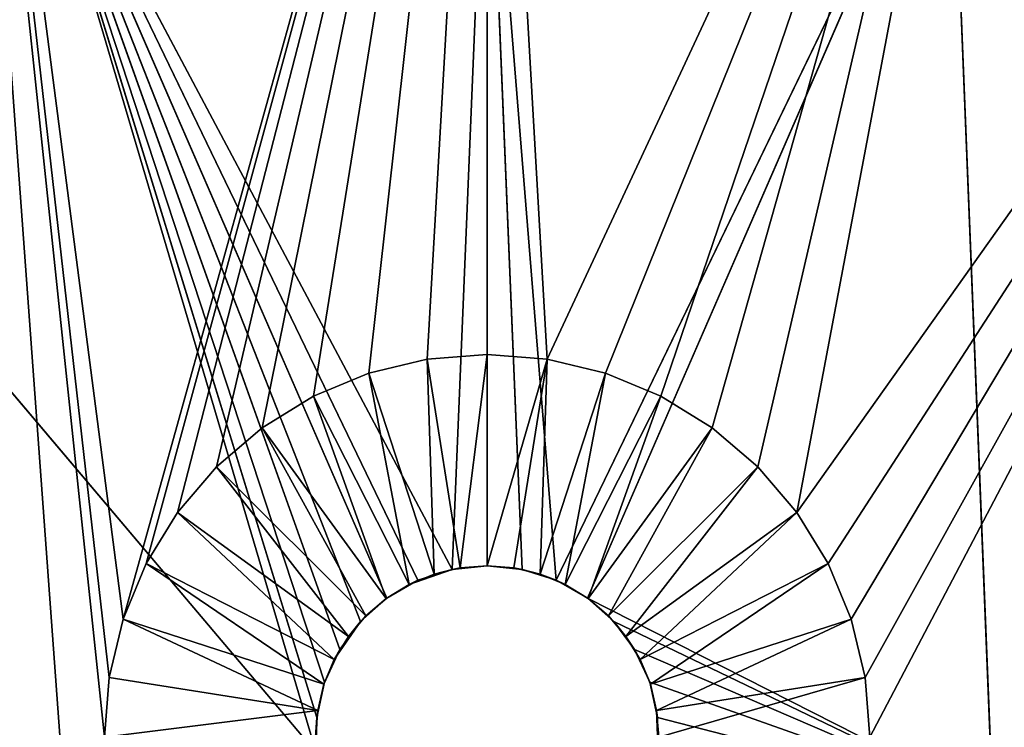
# Model space of a CAD drawing. Units: millimetres. Extents: x 74 to 399, y 99 to 424.
# Drawn here: x 214 to 262, y 356 to 390 of the extents above; entities that cross this region are included whole.
import ezdxf

# ---------------------------------------------------------------- set-up
doc = ezdxf.new("R2010")
doc.units = ezdxf.units.MM
doc.header["$LTSCALE"] = 25.4
doc.layers.get('0').update_dxf_attribs({"true_color": 0xffffff})

# ---------------------------------------------------------------- blocks, each defined once
blk = doc.blocks.new('Gruppo#3')
at = {"color": 7, "true_color": 0xffffff}
for p, q in [((162.56, 305.194, 45.72), (160.883, 264.62, 43.27)), ((162.56, 305.194, 45.72), (160.883, 264.62, 43.27)), ((165.887, 264.095, 43.24), (162.56, 305.194, 45.72)), ((162.56, 305.194, 45.72), (164.237, 264.62, 43.27)), ((162.56, 305.194, 45.72), (162.56, 264.795, 43.279)), ((162.56, 305.194, 45.72), (164.237, 264.62, 43.27)), ((162.56, 305.194, 45.72), (162.56, 264.795, 43.279)), ((165.887, 264.095, 43.24), (162.56, 305.194, 45.72)), ((154.337, 255.815, 42.759), (140.247, 303.438, 45.72)), ((140.247, 303.438, 45.72), (154.363, 257.499, 42.86)), ((140.247, 303.438, 45.72), (155.468, 260.76, 43.051)), ((140.247, 303.438, 45.72), (154.741, 259.189, 42.96)), ((140.247, 303.438, 45.72), (154.741, 259.189, 42.96)), ((140.247, 303.438, 45.72), (154.363, 257.499, 42.86)), ((140.247, 303.438, 45.72), (157.732, 263.233, 43.192)), ((140.247, 303.438, 45.72), (156.472, 262.115, 43.129)), ((140.247, 303.438, 45.72), (156.472, 262.115, 43.129)), ((140.247, 303.438, 45.72), (155.468, 260.76, 43.051)), ((160.883, 264.62, 43.27), (140.247, 303.438, 45.72)), ((140.247, 303.438, 45.72), (159.233, 264.095, 43.24)), ((154.337, 255.815, 42.759), (140.247, 303.438, 45.72)), ((160.883, 264.62, 43.27), (140.247, 303.438, 45.72)), ((140.247, 303.438, 45.72), (159.233, 264.095, 43.24)), ((140.247, 303.438, 45.72), (157.732, 263.233, 43.192)), ((184.873, 303.438, 45.72), (165.887, 264.095, 43.24)), ((184.873, 303.438, 45.72), (165.887, 264.095, 43.24)), ((167.388, 263.233, 43.192), (184.873, 303.438, 45.72)), ((167.388, 263.233, 43.192), (184.873, 303.438, 45.72)), ((186.884, 253.338, 42.78), (184.873, 303.438, 45.72)), ((186.884, 253.338, 42.78), (184.873, 303.438, 45.72)), ((118.484, 298.213, 45.72), (154.337, 255.815, 42.759)), ((118.484, 298.213, 45.72), (154.337, 255.815, 42.759)), ((159.679, 274.728, 57.15), (156.869, 274.054, 57.15)), ((159.679, 274.728, 57.15), (156.869, 274.054, 57.15)), ((162.56, 274.955, 57.15), (159.679, 274.728, 57.15)), ((162.56, 274.955, 57.15), (159.679, 274.728, 57.15)), ((159.679, 274.728, 57.15), (161.269, 264.693, 46.99)), ((159.679, 274.728, 57.15), (161.269, 264.693, 46.99)), ((162.56, 264.795, 46.99), (162.56, 274.955, 57.15)), ((165.441, 274.728, 57.15), (162.56, 274.955, 57.15)), ((162.56, 264.795, 46.99), (162.56, 274.955, 57.15)), ((165.441, 274.728, 57.15), (162.56, 274.955, 57.15)), ((165.441, 274.728, 57.15), (163.851, 264.693, 46.99)), ((165.441, 274.728, 57.15), (163.851, 264.693, 46.99)), ((168.251, 274.054, 57.15), (165.441, 274.728, 57.15)), ((168.251, 274.054, 57.15), (165.441, 274.728, 57.15)), ((156.869, 274.054, 57.15), (154.2, 272.948, 57.15)), ((156.869, 274.054, 57.15), (154.2, 272.948, 57.15)), ((156.869, 274.054, 57.15), (160.009, 264.391, 46.99)), ((156.869, 274.054, 57.15), (160.009, 264.391, 46.99)), ((168.251, 274.054, 57.15), (165.111, 264.391, 46.99)), ((168.251, 274.054, 57.15), (165.111, 264.391, 46.99)), ((170.92, 272.948, 57.15), (168.251, 274.054, 57.15)), ((170.92, 272.948, 57.15), (168.251, 274.054, 57.15)), ((154.2, 272.948, 57.15), (151.736, 271.438, 57.15)), ((154.2, 272.948, 57.15), (151.736, 271.438, 57.15)), ((154.2, 272.948, 57.15), (158.812, 263.895, 46.99)), ((154.2, 272.948, 57.15), (158.812, 263.895, 46.99)), ((170.92, 272.948, 57.15), (166.308, 263.895, 46.99)), ((170.92, 272.948, 57.15), (166.308, 263.895, 46.99)), ((173.384, 271.438, 57.15), (170.92, 272.948, 57.15)), ((173.384, 271.438, 57.15), (170.92, 272.948, 57.15)), ((151.736, 271.438, 57.15), (149.539, 269.561, 57.15)), ((151.736, 271.438, 57.15), (149.539, 269.561, 57.15)), ((151.736, 271.438, 57.15), (157.708, 263.218, 46.99)), ((151.736, 271.438, 57.15), (157.708, 263.218, 46.99)), ((173.384, 271.438, 57.15), (167.412, 263.218, 46.99)), ((173.384, 271.438, 57.15), (167.412, 263.218, 46.99)), ((175.581, 269.561, 57.15), (173.384, 271.438, 57.15)), ((175.581, 269.561, 57.15), (173.384, 271.438, 57.15)), ((149.539, 269.561, 57.15), (147.662, 267.364, 57.15)), ((149.539, 269.561, 57.15), (147.662, 267.364, 57.15)), ((149.539, 269.561, 57.15), (156.723, 262.377, 46.99)), ((149.539, 269.561, 57.15), (156.723, 262.377, 46.99)), ((175.581, 269.561, 57.15), (168.397, 262.377, 46.99)), ((175.581, 269.561, 57.15), (168.397, 262.377, 46.99)), ((177.458, 267.364, 57.15), (175.581, 269.561, 57.15)), ((177.458, 267.364, 57.15), (175.581, 269.561, 57.15)), ((147.662, 267.364, 57.15), (146.152, 264.9, 57.15)), ((147.662, 267.364, 57.15), (146.152, 264.9, 57.15)), ((147.662, 267.364, 57.15), (155.882, 261.392, 46.99)), ((147.662, 267.364, 57.15), (155.882, 261.392, 46.99)), ((177.458, 267.364, 57.15), (169.238, 261.392, 46.99)), ((177.458, 267.364, 57.15), (169.238, 261.392, 46.99)), ((178.968, 264.9, 57.15), (177.458, 267.364, 57.15)), ((178.968, 264.9, 57.15), (177.458, 267.364, 57.15)), ((146.152, 264.9, 57.15), (145.046, 262.231, 57.15)), ((146.152, 264.9, 57.15), (145.046, 262.231, 57.15)), ((146.152, 264.9, 57.15), (155.205, 260.288, 46.99)), ((146.152, 264.9, 57.15), (155.205, 260.288, 46.99)), ((160.883, 264.62, 43.27), (162.56, 264.795, 43.279)), ((160.883, 264.62, 43.27), (162.56, 264.795, 43.279)), ((161.269, 264.693, 46.99), (162.56, 264.795, 43.279)), ((162.56, 264.795, 46.99), (161.269, 264.693, 46.99)), ((161.269, 264.693, 46.99), (162.56, 264.795, 43.279)), ((162.56, 264.795, 46.99), (161.269, 264.693, 46.99)), ((162.56, 264.795, 43.279), (162.56, 264.795, 46.99)), ((162.56, 264.795, 43.279), (162.56, 264.795, 46.99)), ((162.56, 264.795, 43.279), (164.237, 264.62, 43.27)), ((164.237, 264.62, 43.27), (162.56, 264.795, 46.99)), ((163.851, 264.693, 46.99), (162.56, 264.795, 46.99)), ((164.237, 264.62, 43.27), (162.56, 264.795, 46.99)), ((163.851, 264.693, 46.99), (162.56, 264.795, 46.99)), ((162.56, 264.795, 43.279), (164.237, 264.62, 43.27)), ((178.968, 264.9, 57.15), (169.915, 260.288, 46.99)), ((178.968, 264.9, 57.15), (169.915, 260.288, 46.99)), ((180.074, 262.231, 57.15), (178.968, 264.9, 57.15)), ((180.074, 262.231, 57.15), (178.968, 264.9, 57.15)), ((158.812, 263.895, 46.99), (160.883, 264.62, 43.27)), ((158.812, 263.895, 46.99), (160.883, 264.62, 43.27)), ((160.009, 264.391, 46.99), (158.812, 263.895, 46.99)), ((160.009, 264.391, 46.99), (158.812, 263.895, 46.99)), ((159.233, 264.095, 43.24), (160.883, 264.62, 43.27)), ((159.233, 264.095, 43.24), (160.883, 264.62, 43.27)), ((161.269, 264.693, 46.99), (160.009, 264.391, 46.99)), ((161.269, 264.693, 46.99), (160.009, 264.391, 46.99)), ((160.009, 264.391, 46.99), (160.883, 264.62, 43.27)), ((160.009, 264.391, 46.99), (160.883, 264.62, 43.27)), ((161.269, 264.693, 46.99), (160.883, 264.62, 43.27)), ((161.269, 264.693, 46.99), (160.883, 264.62, 43.27)), ((163.851, 264.693, 46.99), (164.237, 264.62, 43.27)), ((165.111, 264.391, 46.99), (163.851, 264.693, 46.99)), ((163.851, 264.693, 46.99), (164.237, 264.62, 43.27)), ((165.111, 264.391, 46.99), (163.851, 264.693, 46.99)), ((165.111, 264.391, 46.99), (164.237, 264.62, 43.27)), ((165.111, 264.391, 46.99), (164.237, 264.62, 43.27)), ((164.237, 264.62, 43.27), (165.887, 264.095, 43.24)), ((164.237, 264.62, 43.27), (165.887, 264.095, 43.24)), ((166.308, 263.895, 46.99), (165.111, 264.391, 46.99)), ((165.887, 264.095, 43.24), (165.111, 264.391, 46.99)), ((165.887, 264.095, 43.24), (165.111, 264.391, 46.99)), ((166.308, 263.895, 46.99), (165.111, 264.391, 46.99)), ((158.812, 263.895, 46.99), (157.708, 263.218, 46.99)), ((158.812, 263.895, 46.99), (157.708, 263.218, 46.99)), ((157.732, 263.233, 43.192), (159.233, 264.095, 43.24)), ((157.732, 263.233, 43.192), (159.233, 264.095, 43.24)), ((158.812, 263.895, 46.99), (157.732, 263.233, 43.192)), ((158.812, 263.895, 46.99), (157.732, 263.233, 43.192)), ((159.233, 264.095, 43.24), (158.812, 263.895, 46.99)), ((159.233, 264.095, 43.24), (158.812, 263.895, 46.99)), ((165.887, 264.095, 43.24), (167.388, 263.233, 43.192)), ((165.887, 264.095, 43.24), (166.308, 263.895, 46.99)), ((165.887, 264.095, 43.24), (166.308, 263.895, 46.99)), ((165.887, 264.095, 43.24), (167.388, 263.233, 43.192)), ((166.308, 263.895, 46.99), (167.388, 263.233, 43.192)), ((167.412, 263.218, 46.99), (166.308, 263.895, 46.99)), ((166.308, 263.895, 46.99), (167.388, 263.233, 43.192)), ((167.412, 263.218, 46.99), (166.308, 263.895, 46.99)), ((156.472, 262.115, 43.129), (157.732, 263.233, 43.192)), ((156.472, 262.115, 43.129), (157.732, 263.233, 43.192)), ((157.732, 263.233, 43.192), (156.723, 262.377, 46.99)), ((157.732, 263.233, 43.192), (156.723, 262.377, 46.99)), ((157.708, 263.218, 46.99), (156.723, 262.377, 46.99)), ((157.708, 263.218, 46.99), (156.723, 262.377, 46.99)), ((157.708, 263.218, 46.99), (157.732, 263.233, 43.192)), ((157.708, 263.218, 46.99), (157.732, 263.233, 43.192)), ((167.388, 263.233, 43.192), (168.648, 262.115, 43.129)), ((167.412, 263.218, 46.99), (167.388, 263.233, 43.192)), ((167.412, 263.218, 46.99), (167.388, 263.233, 43.192)), ((186.884, 253.338, 42.78), (167.388, 263.233, 43.192)), ((167.388, 263.233, 43.192), (168.648, 262.115, 43.129)), ((186.884, 253.338, 42.78), (167.388, 263.233, 43.192)), ((168.397, 262.377, 46.99), (167.412, 263.218, 46.99)), ((167.412, 263.218, 46.99), (168.648, 262.115, 43.129)), ((167.412, 263.218, 46.99), (168.648, 262.115, 43.129)), ((168.397, 262.377, 46.99), (167.412, 263.218, 46.99)), ((145.046, 262.231, 57.15), (144.372, 259.421, 57.15)), ((145.046, 262.231, 57.15), (144.372, 259.421, 57.15)), ((145.046, 262.231, 57.15), (154.709, 259.091, 46.99)), ((145.046, 262.231, 57.15), (154.709, 259.091, 46.99)), ((156.472, 262.115, 43.129), (155.205, 260.288, 46.99)), ((156.472, 262.115, 43.129), (155.205, 260.288, 46.99)), ((155.468, 260.76, 43.051), (156.472, 262.115, 43.129)), ((155.468, 260.76, 43.051), (156.472, 262.115, 43.129)), ((156.723, 262.377, 46.99), (155.882, 261.392, 46.99)), ((156.723, 262.377, 46.99), (155.882, 261.392, 46.99)), ((155.882, 261.392, 46.99), (156.472, 262.115, 43.129)), ((155.882, 261.392, 46.99), (156.472, 262.115, 43.129)), ((156.723, 262.377, 46.99), (156.472, 262.115, 43.129)), ((156.723, 262.377, 46.99), (156.472, 262.115, 43.129)), ((168.397, 262.377, 46.99), (168.648, 262.115, 43.129)), ((169.238, 261.392, 46.99), (168.397, 262.377, 46.99)), ((168.397, 262.377, 46.99), (168.648, 262.115, 43.129)), ((169.238, 261.392, 46.99), (168.397, 262.377, 46.99)), ((169.238, 261.392, 46.99), (168.648, 262.115, 43.129)), ((168.648, 262.115, 43.129), (169.652, 260.76, 43.051)), ((169.238, 261.392, 46.99), (168.648, 262.115, 43.129)), ((168.648, 262.115, 43.129), (169.652, 260.76, 43.051)), ((186.884, 253.338, 42.78), (168.648, 262.115, 43.129)), ((186.884, 253.338, 42.78), (168.648, 262.115, 43.129)), ((180.074, 262.231, 57.15), (170.411, 259.091, 46.99)), ((180.074, 262.231, 57.15), (170.411, 259.091, 46.99)), ((180.748, 259.421, 57.15), (180.074, 262.231, 57.15)), ((180.748, 259.421, 57.15), (180.074, 262.231, 57.15)), ((155.882, 261.392, 46.99), (155.205, 260.288, 46.99)), ((155.882, 261.392, 46.99), (155.205, 260.288, 46.99)), ((169.915, 260.288, 46.99), (169.238, 261.392, 46.99)), ((169.238, 261.392, 46.99), (169.652, 260.76, 43.051)), ((169.238, 261.392, 46.99), (169.652, 260.76, 43.051)), ((169.915, 260.288, 46.99), (169.238, 261.392, 46.99)), ((154.709, 259.091, 46.99), (155.468, 260.76, 43.051)), ((154.709, 259.091, 46.99), (155.468, 260.76, 43.051)), ((154.741, 259.189, 42.96), (155.468, 260.76, 43.051)), ((154.741, 259.189, 42.96), (155.468, 260.76, 43.051)), ((155.205, 260.288, 46.99), (155.468, 260.76, 43.051)), ((155.205, 260.288, 46.99), (155.468, 260.76, 43.051)), ((169.652, 260.76, 43.051), (170.379, 259.189, 42.96)), ((169.915, 260.288, 46.99), (169.652, 260.76, 43.051)), ((169.915, 260.288, 46.99), (169.652, 260.76, 43.051)), ((169.652, 260.76, 43.051), (170.379, 259.189, 42.96)), ((186.884, 253.338, 42.78), (169.652, 260.76, 43.051)), ((186.884, 253.338, 42.78), (169.652, 260.76, 43.051)), ((155.205, 260.288, 46.99), (154.709, 259.091, 46.99)), ((155.205, 260.288, 46.99), (154.709, 259.091, 46.99)), ((169.915, 260.288, 46.99), (170.379, 259.189, 42.96)), ((170.411, 259.091, 46.99), (169.915, 260.288, 46.99)), ((169.915, 260.288, 46.99), (170.379, 259.189, 42.96)), ((170.411, 259.091, 46.99), (169.915, 260.288, 46.99)), ((144.372, 259.421, 57.15), (144.145, 256.54, 57.15)), ((144.372, 259.421, 57.15), (144.145, 256.54, 57.15)), ((144.372, 259.421, 57.15), (154.407, 257.831, 46.99)), ((144.372, 259.421, 57.15), (154.407, 257.831, 46.99)), ((154.363, 257.499, 42.86), (154.741, 259.189, 42.96)), ((154.363, 257.499, 42.86), (154.741, 259.189, 42.96)), ((154.407, 257.831, 46.99), (154.741, 259.189, 42.96)), ((154.407, 257.831, 46.99), (154.741, 259.189, 42.96)), ((154.709, 259.091, 46.99), (154.407, 257.831, 46.99)), ((154.709, 259.091, 46.99), (154.407, 257.831, 46.99)), ((154.709, 259.091, 46.99), (154.741, 259.189, 42.96)), ((154.709, 259.091, 46.99), (154.741, 259.189, 42.96)), ((170.411, 259.091, 46.99), (170.379, 259.189, 42.96)), ((170.379, 259.189, 42.96), (170.757, 257.499, 42.86)), ((170.411, 259.091, 46.99), (170.379, 259.189, 42.96)), ((170.379, 259.189, 42.96), (170.757, 257.499, 42.86)), ((186.884, 253.338, 42.78), (170.379, 259.189, 42.96)), ((186.884, 253.338, 42.78), (170.379, 259.189, 42.96)), ((170.757, 257.499, 42.86), (170.411, 259.091, 46.99)), ((170.713, 257.831, 46.99), (170.411, 259.091, 46.99)), ((170.757, 257.499, 42.86), (170.411, 259.091, 46.99)), ((170.713, 257.831, 46.99), (170.411, 259.091, 46.99)), ((180.748, 259.421, 57.15), (170.713, 257.831, 46.99)), ((180.748, 259.421, 57.15), (170.713, 257.831, 46.99)), ((180.975, 256.54, 57.15), (180.748, 259.421, 57.15)), ((180.975, 256.54, 57.15), (180.748, 259.421, 57.15)), ((154.407, 257.831, 46.99), (154.305, 256.54, 46.99)), ((154.407, 257.831, 46.99), (154.305, 256.54, 46.99)), ((154.407, 257.831, 46.99), (154.363, 257.499, 42.86)), ((154.407, 257.831, 46.99), (154.363, 257.499, 42.86)), ((170.713, 257.831, 46.99), (170.757, 257.499, 42.86)), ((170.815, 256.54, 46.99), (170.713, 257.831, 46.99)), ((170.713, 257.831, 46.99), (170.783, 255.815, 42.759)), ((170.713, 257.831, 46.99), (170.783, 255.815, 42.759)), ((170.713, 257.831, 46.99), (170.757, 257.499, 42.86)), ((170.815, 256.54, 46.99), (170.713, 257.831, 46.99)), ((154.363, 257.499, 42.86), (154.305, 256.54, 46.99)), ((154.363, 257.499, 42.86), (154.305, 256.54, 46.99)), ((154.337, 255.815, 42.759), (154.363, 257.499, 42.86)), ((154.337, 255.815, 42.759), (154.363, 257.499, 42.86)), ((170.757, 257.499, 42.86), (170.783, 255.815, 42.759)), ((170.757, 257.499, 42.86), (170.783, 255.815, 42.759)), ((186.884, 253.338, 42.78), (170.757, 257.499, 42.86)), ((186.884, 253.338, 42.78), (170.757, 257.499, 42.86))]:
    blk.add_line(p, q, dxfattribs=at)
at = {"color": 251, "true_color": 0x5a5a5a}
mesh = blk.add_polyface(dxfattribs=at)
corners = [(137.13, 2.001, 57.15), (144.372, 65.699, 57.15), (144.145, 68.58, 57.15), (145.046, 62.889, 57.15), (162.56, 0, 57.15), (146.152, 60.22, 57.15), (147.662, 57.756, 57.15), (149.539, 55.559, 57.15), (151.736, 53.682, 57.15), (154.2, 52.172, 57.15), (156.869, 51.066, 57.15), (159.679, 50.392, 57.15), (162.56, 50.165, 57.15), (187.99, 2.001, 57.15), (165.441, 50.392, 57.15), (168.251, 51.066, 57.15), (170.92, 52.172, 57.15), (173.384, 53.682, 57.15), (171.5, 219.006, 57.15), (170.92, 240.132, 57.15), (168.251, 239.026, 57.15), (173.384, 241.642, 57.15), (180.22, 216.913, 57.15), (175.581, 243.519, 57.15), (177.458, 245.716, 57.15), (178.968, 248.18, 57.15), (180.074, 250.849, 57.15), (180.748, 253.659, 57.15), (188.506, 213.481, 57.15), (180.975, 256.54, 57.15), (212.794, 7.956, 57.15), (177.458, 57.756, 57.15), (175.581, 55.559, 57.15), (178.968, 60.22, 57.15), (180.074, 62.889, 57.15), (180.748, 65.699, 57.15), (180.975, 68.58, 57.15), (188.506, 111.639, 57.15), (196.152, 116.325, 57.15), (202.971, 122.149, 57.15), (208.795, 128.968, 57.15), (213.481, 136.614, 57.15), (236.361, 17.718, 57.15), (216.913, 144.9, 57.15), (219.006, 153.62, 57.15), (219.71, 162.56, 57.15), (178.968, 264.9, 57.15), (212.794, 317.164, 57.15), (177.458, 267.364, 57.15), (180.074, 262.231, 57.15), (180.748, 259.421, 57.15), (196.152, 208.795, 57.15), (202.971, 202.971, 57.15), (208.795, 196.152, 57.15), (213.481, 188.506, 57.15), (236.361, 307.402, 57.15), (216.913, 180.22, 57.15), (219.006, 171.5, 57.15), (258.11, 31.046, 57.15), (258.11, 294.074, 57.15), (272.906, 43.189, 57.15), (277.507, 277.507, 57.15), (286.172, 56.986, 57.15), (294.074, 258.11, 57.15), (297.724, 72.247, 57.15), (307.402, 236.361, 57.15), (307.402, 88.759, 57.15), (315.072, 106.295, 57.15), (317.164, 212.794, 57.15), (320.628, 124.611, 57.15), (323.119, 187.99, 57.15), (323.993, 143.453, 57.15), (325.12, 162.56, 57.15), (2.001, 137.13, 57.15), (2.001, 187.99, 57.15), (0, 162.56, 57.15), (7.956, 112.326, 57.15), (7.956, 212.794, 57.15), (17.718, 88.759, 57.15), (17.718, 236.361, 57.15), (31.046, 67.01, 57.15), (31.046, 258.11, 57.15), (47.613, 47.613, 57.15), (47.613, 277.507, 57.15), (67.01, 31.046, 57.15), (67.01, 294.074, 57.15), (88.759, 17.718, 57.15), (88.759, 307.402, 57.15), (112.326, 7.956, 57.15), (105.41, 162.56, 57.15), (106.114, 153.62, 57.15), (108.207, 144.9, 57.15), (111.639, 136.614, 57.15), (116.325, 128.968, 57.15), (122.149, 122.149, 57.15), (128.968, 116.325, 57.15), (136.614, 111.639, 57.15), (144.9, 108.207, 57.15), (144.372, 71.461, 57.15), (145.046, 74.271, 57.15), (153.62, 106.114, 57.15), (146.152, 76.94, 57.15), (147.662, 79.404, 57.15), (149.539, 81.601, 57.15), (151.736, 83.478, 57.15), (154.2, 84.988, 57.15), (162.56, 105.41, 57.15), (156.869, 86.094, 57.15), (159.679, 86.768, 57.15), (162.56, 86.995, 57.15), (165.441, 86.768, 57.15), (171.5, 106.114, 57.15), (168.251, 86.094, 57.15), (170.92, 84.988, 57.15), (173.384, 83.478, 57.15), (180.22, 108.207, 57.15), (175.581, 81.601, 57.15), (177.458, 79.404, 57.15), (178.968, 76.94, 57.15), (180.074, 74.271, 57.15), (180.748, 71.461, 57.15), (112.326, 317.164, 57.15), (106.114, 171.5, 57.15), (108.207, 180.22, 57.15), (111.639, 188.506, 57.15), (116.325, 196.152, 57.15), (137.13, 323.119, 57.15), (122.149, 202.971, 57.15), (128.968, 208.795, 57.15), (136.614, 213.481, 57.15), (144.9, 216.913, 57.15), (144.145, 256.54, 57.15), (144.372, 253.659, 57.15), (145.046, 250.849, 57.15), (153.62, 219.006, 57.15), (146.152, 248.18, 57.15), (147.662, 245.716, 57.15), (149.539, 243.519, 57.15), (151.736, 241.642, 57.15), (154.2, 240.132, 57.15), (162.56, 219.71, 57.15), (156.869, 239.026, 57.15), (159.679, 238.352, 57.15), (162.56, 238.125, 57.15), (165.441, 238.352, 57.15), (145.046, 262.231, 57.15), (162.56, 325.12, 57.15), (144.372, 259.421, 57.15), (146.152, 264.9, 57.15), (147.662, 267.364, 57.15), (149.539, 269.561, 57.15), (151.736, 271.438, 57.15), (154.2, 272.948, 57.15), (156.869, 274.054, 57.15), (159.679, 274.728, 57.15), (162.56, 274.955, 57.15), (165.441, 274.728, 57.15), (187.99, 323.119, 57.15), (168.251, 274.054, 57.15), (170.92, 272.948, 57.15), (173.384, 271.438, 57.15), (175.581, 269.561, 57.15)]
mesh.append_faces([[corners[k] for k in face] for face in [(16, 13, 17), (18, 19, 20), (30, 31, 32), (46, 47, 48), (70, 71, 72), (73, 74, 75), (143, 140, 144), (157, 160, 161)]], dxfattribs={"vtx0": -1, "color": 251})
mesh.append_faces([[corners[k] for k in face] for face in [(1, 0, 3), (3, 4, 5), (5, 4, 6), (6, 4, 7), (7, 4, 8), (8, 4, 9), (9, 4, 10), (10, 4, 11), (11, 4, 12), (12, 13, 14), (14, 13, 15), (15, 13, 16), (19, 18, 21), (21, 22, 23), (23, 22, 24), (24, 22, 25), (25, 22, 26), (26, 22, 27), (27, 28, 29), (31, 30, 33), (33, 30, 34), (34, 30, 35), (35, 30, 36), (37, 30, 38), (38, 30, 39), (39, 30, 40), (40, 30, 41), (41, 42, 43), (43, 42, 44), (44, 42, 45), (47, 54, 55), (55, 58, 59), (59, 60, 61), (61, 62, 63), (63, 64, 65), (65, 67, 68), (68, 69, 70), (74, 76, 77), (77, 78, 79), (79, 80, 81), (81, 82, 83), (83, 84, 85), (85, 86, 87), (89, 88, 90), (90, 88, 91), (91, 88, 92), (92, 88, 93), (93, 0, 94), (94, 0, 95), (95, 0, 96), (96, 0, 97), (97, 99, 100), (100, 105, 106), (106, 110, 111), (111, 114, 115), (115, 120, 37), (121, 125, 126), (131, 130, 132), (132, 130, 133), (133, 134, 135), (135, 134, 136), (136, 134, 137), (137, 134, 138), (138, 134, 139), (139, 140, 141), (141, 140, 142), (142, 140, 143), (126, 145, 146), (145, 126, 147), (147, 126, 131), (146, 156, 157)]], dxfattribs={"vtx0": -1, "vtx1": -1, "color": 251})
mesh.append_faces([[corners[k] for k in face] for face in [(36, 30, 37), (47, 29, 28), (55, 45, 42), (87, 88, 89), (97, 0, 2), (126, 130, 131)]], dxfattribs={"vtx0": -1, "vtx1": -1, "vtx2": -1, "color": 251})
mesh.append_faces([[corners[k] for k in face] for face in [(0, 1, 2), (3, 0, 4), (12, 4, 13), (21, 18, 22), (27, 22, 28), (41, 30, 42), (47, 46, 49), (47, 49, 50), (47, 50, 29), (47, 28, 51), (47, 51, 52), (47, 52, 53), (47, 53, 54), (55, 54, 56), (55, 56, 57), (55, 57, 45), (55, 42, 58), (59, 58, 60), (61, 60, 62), (63, 62, 64), (65, 64, 66), (65, 66, 67), (68, 67, 69), (70, 69, 71), (74, 73, 76), (77, 76, 78), (79, 78, 80), (81, 80, 82), (83, 82, 84), (85, 84, 86), (87, 86, 88), (93, 88, 0), (97, 2, 98), (97, 98, 99), (100, 99, 101), (100, 101, 102), (100, 102, 103), (100, 103, 104), (100, 104, 105), (106, 105, 107), (106, 107, 108), (106, 108, 109), (106, 109, 110), (111, 110, 112), (111, 112, 113), (111, 113, 114), (115, 114, 116), (115, 116, 117), (115, 117, 118), (115, 118, 119), (115, 119, 120), (37, 120, 36), (89, 121, 87), (121, 89, 122), (121, 122, 123), (121, 123, 124), (121, 124, 125), (126, 125, 127), (126, 127, 128), (126, 128, 129), (126, 129, 130), (133, 130, 134), (139, 134, 140), (146, 145, 148), (146, 148, 149), (146, 149, 150), (146, 150, 151), (146, 151, 152), (146, 152, 153), (146, 153, 154), (146, 154, 155), (146, 155, 156), (157, 156, 158), (157, 158, 159), (157, 159, 160)]], dxfattribs={"vtx0": -1, "vtx2": -1, "color": 251})
mesh = blk.add_polyface(dxfattribs=at)
corners = [(177.458, 267.364, 57.15), (187.99, 323.119, 57.15), (175.581, 269.561, 57.15), (212.794, 317.164, 57.15)]
mesh.append_faces([[corners[k] for k in face] for face in [(0, 1, 2), (1, 0, 3)]], dxfattribs={"vtx0": -1, "color": 251})
mesh = blk.add_polyface(dxfattribs=at)
corners = [(162.56, 305.194, 45.72), (160.883, 264.62, 43.27), (140.247, 303.438, 45.72)]
mesh.append_faces([[corners[k] for k in face] for face in [(0, 1, 2)]], dxfattribs={"color": 251})
mesh = blk.add_polyface(dxfattribs=at)
corners = [(162.56, 264.795, 43.279), (160.883, 264.62, 43.27), (162.56, 305.194, 45.72)]
mesh.append_faces([[corners[k] for k in face] for face in [(0, 1, 2)]], dxfattribs={"color": 251})
mesh = blk.add_polyface(dxfattribs=at)
corners = [(165.887, 264.095, 43.24), (164.237, 264.62, 43.27), (162.56, 305.194, 45.72)]
mesh.append_faces([[corners[k] for k in face] for face in [(0, 1, 2)]], dxfattribs={"color": 251})
mesh = blk.add_polyface(dxfattribs=at)
corners = [(164.237, 264.62, 43.27), (162.56, 264.795, 43.279), (162.56, 305.194, 45.72)]
mesh.append_faces([[corners[k] for k in face] for face in [(0, 1, 2)]], dxfattribs={"color": 251})
mesh = blk.add_polyface(dxfattribs=at)
corners = [(184.873, 303.438, 45.72), (165.887, 264.095, 43.24), (162.56, 305.194, 45.72)]
mesh.append_faces([[corners[k] for k in face] for face in [(0, 1, 2)]], dxfattribs={"color": 251})
mesh = blk.add_polyface(dxfattribs=at)
corners = [(154.337, 255.815, 42.759), (118.484, 298.213, 45.72), (140.247, 303.438, 45.72)]
mesh.append_faces([[corners[k] for k in face] for face in [(0, 1, 2)]], dxfattribs={"color": 251})
mesh = blk.add_polyface(dxfattribs=at)
corners = [(154.363, 257.499, 42.86), (154.337, 255.815, 42.759), (140.247, 303.438, 45.72)]
mesh.append_faces([[corners[k] for k in face] for face in [(0, 1, 2)]], dxfattribs={"color": 251})
mesh = blk.add_polyface(dxfattribs=at)
corners = [(155.468, 260.76, 43.051), (154.741, 259.189, 42.96), (140.247, 303.438, 45.72)]
mesh.append_faces([[corners[k] for k in face] for face in [(0, 1, 2)]], dxfattribs={"color": 251})
mesh = blk.add_polyface(dxfattribs=at)
corners = [(154.741, 259.189, 42.96), (154.363, 257.499, 42.86), (140.247, 303.438, 45.72)]
mesh.append_faces([[corners[k] for k in face] for face in [(0, 1, 2)]], dxfattribs={"color": 251})
mesh = blk.add_polyface(dxfattribs=at)
corners = [(157.732, 263.233, 43.192), (156.472, 262.115, 43.129), (140.247, 303.438, 45.72)]
mesh.append_faces([[corners[k] for k in face] for face in [(0, 1, 2)]], dxfattribs={"color": 251})
mesh = blk.add_polyface(dxfattribs=at)
corners = [(156.472, 262.115, 43.129), (155.468, 260.76, 43.051), (140.247, 303.438, 45.72)]
mesh.append_faces([[corners[k] for k in face] for face in [(0, 1, 2)]], dxfattribs={"color": 251})
mesh = blk.add_polyface(dxfattribs=at)
corners = [(160.883, 264.62, 43.27), (159.233, 264.095, 43.24), (140.247, 303.438, 45.72)]
mesh.append_faces([[corners[k] for k in face] for face in [(0, 1, 2)]], dxfattribs={"color": 251})
mesh = blk.add_polyface(dxfattribs=at)
corners = [(159.233, 264.095, 43.24), (157.732, 263.233, 43.192), (140.247, 303.438, 45.72)]
mesh.append_faces([[corners[k] for k in face] for face in [(0, 1, 2)]], dxfattribs={"color": 251})
mesh = blk.add_polyface(dxfattribs=at)
corners = [(184.873, 303.438, 45.72), (167.388, 263.233, 43.192), (165.887, 264.095, 43.24)]
mesh.append_faces([[corners[k] for k in face] for face in [(0, 1, 2)]], dxfattribs={"color": 251})
mesh = blk.add_polyface(dxfattribs=at)
corners = [(186.884, 253.338, 42.78), (167.388, 263.233, 43.192), (184.873, 303.438, 45.72)]
mesh.append_faces([[corners[k] for k in face] for face in [(0, 1, 2)]], dxfattribs={"color": 251})
mesh = blk.add_polyface(dxfattribs=at)
corners = [(206.636, 298.213, 45.72), (186.884, 253.338, 42.78), (184.873, 303.438, 45.72)]
mesh.append_faces([[corners[k] for k in face] for face in [(0, 1, 2)]], dxfattribs={"color": 251})
mesh = blk.add_polyface(dxfattribs=at)
corners = [(154.337, 255.815, 42.759), (138.236, 253.338, 42.78), (118.484, 298.213, 45.72)]
mesh.append_faces([[corners[k] for k in face] for face in [(0, 1, 2)]], dxfattribs={"color": 251})
mesh = blk.add_polyface(dxfattribs=at)
corners = [(206.636, 298.213, 45.72), (209.55, 243.949, 42.78), (186.884, 253.338, 42.78), (227.315, 289.648, 45.72)]
mesh.append_faces([[corners[k] for k in face] for face in [(0, 1, 2), (1, 0, 3)]], dxfattribs={"vtx0": -1, "color": 251})
mesh = blk.add_polyface(dxfattribs=at)
corners = [(160.009, 264.391, 46.99), (159.679, 274.728, 57.15), (156.869, 274.054, 57.15), (161.269, 264.693, 46.99)]
mesh.append_faces([[corners[k] for k in face] for face in [(0, 1, 2), (1, 0, 3)]], dxfattribs={"vtx0": -1, "color": 251})
mesh = blk.add_polyface(dxfattribs=at)
corners = [(162.56, 274.955, 57.15), (161.269, 264.693, 46.99), (162.56, 264.795, 46.99), (159.679, 274.728, 57.15)]
mesh.append_faces([[corners[k] for k in face] for face in [(0, 1, 2), (1, 0, 3)]], dxfattribs={"vtx0": -1, "color": 251})
mesh = blk.add_polyface(dxfattribs=at)
corners = [(165.441, 274.728, 57.15), (162.56, 264.795, 46.99), (163.851, 264.693, 46.99), (162.56, 274.955, 57.15)]
mesh.append_faces([[corners[k] for k in face] for face in [(0, 1, 2), (1, 0, 3)]], dxfattribs={"vtx0": -1, "color": 251})
mesh = blk.add_polyface(dxfattribs=at)
corners = [(165.111, 264.391, 46.99), (165.441, 274.728, 57.15), (163.851, 264.693, 46.99), (168.251, 274.054, 57.15)]
mesh.append_faces([[corners[k] for k in face] for face in [(0, 1, 2), (1, 0, 3)]], dxfattribs={"vtx0": -1, "color": 251})
mesh = blk.add_polyface(dxfattribs=at)
corners = [(158.812, 263.895, 46.99), (156.869, 274.054, 57.15), (154.2, 272.948, 57.15), (160.009, 264.391, 46.99)]
mesh.append_faces([[corners[k] for k in face] for face in [(0, 1, 2), (1, 0, 3)]], dxfattribs={"vtx0": -1, "color": 251})
mesh = blk.add_polyface(dxfattribs=at)
corners = [(166.308, 263.895, 46.99), (168.251, 274.054, 57.15), (165.111, 264.391, 46.99), (170.92, 272.948, 57.15)]
mesh.append_faces([[corners[k] for k in face] for face in [(0, 1, 2), (1, 0, 3)]], dxfattribs={"vtx0": -1, "color": 251})
mesh = blk.add_polyface(dxfattribs=at)
corners = [(157.708, 263.218, 46.99), (154.2, 272.948, 57.15), (151.736, 271.438, 57.15), (158.812, 263.895, 46.99)]
mesh.append_faces([[corners[k] for k in face] for face in [(0, 1, 2), (1, 0, 3)]], dxfattribs={"vtx0": -1, "color": 251})
mesh = blk.add_polyface(dxfattribs=at)
corners = [(167.412, 263.218, 46.99), (170.92, 272.948, 57.15), (166.308, 263.895, 46.99), (173.384, 271.438, 57.15)]
mesh.append_faces([[corners[k] for k in face] for face in [(0, 1, 2), (1, 0, 3)]], dxfattribs={"vtx0": -1, "color": 251})
mesh = blk.add_polyface(dxfattribs=at)
corners = [(156.723, 262.377, 46.99), (151.736, 271.438, 57.15), (149.539, 269.561, 57.15), (157.708, 263.218, 46.99)]
mesh.append_faces([[corners[k] for k in face] for face in [(0, 1, 2), (1, 0, 3)]], dxfattribs={"vtx0": -1, "color": 251})
mesh = blk.add_polyface(dxfattribs=at)
corners = [(168.397, 262.377, 46.99), (173.384, 271.438, 57.15), (167.412, 263.218, 46.99), (175.581, 269.561, 57.15)]
mesh.append_faces([[corners[k] for k in face] for face in [(0, 1, 2), (1, 0, 3)]], dxfattribs={"vtx0": -1, "color": 251})
mesh = blk.add_polyface(dxfattribs=at)
corners = [(155.882, 261.392, 46.99), (149.539, 269.561, 57.15), (147.662, 267.364, 57.15), (156.723, 262.377, 46.99)]
mesh.append_faces([[corners[k] for k in face] for face in [(0, 1, 2), (1, 0, 3)]], dxfattribs={"vtx0": -1, "color": 251})
mesh = blk.add_polyface(dxfattribs=at)
corners = [(169.238, 261.392, 46.99), (175.581, 269.561, 57.15), (168.397, 262.377, 46.99), (177.458, 267.364, 57.15)]
mesh.append_faces([[corners[k] for k in face] for face in [(0, 1, 2), (1, 0, 3)]], dxfattribs={"vtx0": -1, "color": 251})
mesh = blk.add_polyface(dxfattribs=at)
corners = [(155.205, 260.288, 46.99), (147.662, 267.364, 57.15), (146.152, 264.9, 57.15), (155.882, 261.392, 46.99)]
mesh.append_faces([[corners[k] for k in face] for face in [(0, 1, 2), (1, 0, 3)]], dxfattribs={"vtx0": -1, "color": 251})
mesh = blk.add_polyface(dxfattribs=at)
corners = [(169.915, 260.288, 46.99), (177.458, 267.364, 57.15), (169.238, 261.392, 46.99), (178.968, 264.9, 57.15)]
mesh.append_faces([[corners[k] for k in face] for face in [(0, 1, 2), (1, 0, 3)]], dxfattribs={"vtx0": -1, "color": 251})
mesh = blk.add_polyface(dxfattribs=at)
corners = [(154.709, 259.091, 46.99), (146.152, 264.9, 57.15), (145.046, 262.231, 57.15), (155.205, 260.288, 46.99)]
mesh.append_faces([[corners[k] for k in face] for face in [(0, 1, 2), (1, 0, 3)]], dxfattribs={"vtx0": -1, "color": 251})
mesh = blk.add_polyface(dxfattribs=at)
corners = [(161.269, 264.693, 46.99), (160.883, 264.62, 43.27), (162.56, 264.795, 43.279)]
mesh.append_faces([[corners[k] for k in face] for face in [(0, 1, 2)]], dxfattribs={"color": 251})
mesh = blk.add_polyface(dxfattribs=at)
corners = [(161.269, 264.693, 46.99), (162.56, 264.795, 43.279), (162.56, 264.795, 46.99)]
mesh.append_faces([[corners[k] for k in face] for face in [(0, 1, 2)]], dxfattribs={"color": 251})
mesh = blk.add_polyface(dxfattribs=at)
corners = [(162.56, 264.795, 46.99), (162.56, 264.795, 43.279), (164.237, 264.62, 43.27)]
mesh.append_faces([[corners[k] for k in face] for face in [(0, 1, 2)]], dxfattribs={"color": 251})
mesh = blk.add_polyface(dxfattribs=at)
corners = [(162.56, 264.795, 46.99), (164.237, 264.62, 43.27), (163.851, 264.693, 46.99)]
mesh.append_faces([[corners[k] for k in face] for face in [(0, 1, 2)]], dxfattribs={"color": 251})
mesh = blk.add_polyface(dxfattribs=at)
corners = [(170.411, 259.091, 46.99), (178.968, 264.9, 57.15), (169.915, 260.288, 46.99), (180.074, 262.231, 57.15)]
mesh.append_faces([[corners[k] for k in face] for face in [(0, 1, 2), (1, 0, 3)]], dxfattribs={"vtx0": -1, "color": 251})
mesh = blk.add_polyface(dxfattribs=at)
corners = [(160.009, 264.391, 46.99), (158.812, 263.895, 46.99), (160.883, 264.62, 43.27)]
mesh.append_faces([[corners[k] for k in face] for face in [(0, 1, 2)]], dxfattribs={"color": 251})
mesh = blk.add_polyface(dxfattribs=at)
corners = [(158.812, 263.895, 46.99), (159.233, 264.095, 43.24), (160.883, 264.62, 43.27)]
mesh.append_faces([[corners[k] for k in face] for face in [(0, 1, 2)]], dxfattribs={"color": 251})
mesh = blk.add_polyface(dxfattribs=at)
corners = [(160.009, 264.391, 46.99), (160.883, 264.62, 43.27), (161.269, 264.693, 46.99)]
mesh.append_faces([[corners[k] for k in face] for face in [(0, 1, 2)]], dxfattribs={"color": 251})
mesh = blk.add_polyface(dxfattribs=at)
corners = [(163.851, 264.693, 46.99), (164.237, 264.62, 43.27), (165.111, 264.391, 46.99)]
mesh.append_faces([[corners[k] for k in face] for face in [(0, 1, 2)]], dxfattribs={"color": 251})
mesh = blk.add_polyface(dxfattribs=at)
corners = [(165.111, 264.391, 46.99), (164.237, 264.62, 43.27), (165.887, 264.095, 43.24)]
mesh.append_faces([[corners[k] for k in face] for face in [(0, 1, 2)]], dxfattribs={"color": 251})
mesh = blk.add_polyface(dxfattribs=at)
corners = [(165.111, 264.391, 46.99), (165.887, 264.095, 43.24), (166.308, 263.895, 46.99)]
mesh.append_faces([[corners[k] for k in face] for face in [(0, 1, 2)]], dxfattribs={"color": 251})
mesh = blk.add_polyface(dxfattribs=at)
corners = [(157.708, 263.218, 46.99), (157.732, 263.233, 43.192), (158.812, 263.895, 46.99)]
mesh.append_faces([[corners[k] for k in face] for face in [(0, 1, 2)]], dxfattribs={"color": 251})
mesh = blk.add_polyface(dxfattribs=at)
corners = [(158.812, 263.895, 46.99), (157.732, 263.233, 43.192), (159.233, 264.095, 43.24)]
mesh.append_faces([[corners[k] for k in face] for face in [(0, 1, 2)]], dxfattribs={"color": 251})
mesh = blk.add_polyface(dxfattribs=at)
corners = [(166.308, 263.895, 46.99), (165.887, 264.095, 43.24), (167.388, 263.233, 43.192)]
mesh.append_faces([[corners[k] for k in face] for face in [(0, 1, 2)]], dxfattribs={"color": 251})
mesh = blk.add_polyface(dxfattribs=at)
corners = [(166.308, 263.895, 46.99), (167.388, 263.233, 43.192), (167.412, 263.218, 46.99)]
mesh.append_faces([[corners[k] for k in face] for face in [(0, 1, 2)]], dxfattribs={"color": 251})
mesh = blk.add_polyface(dxfattribs=at)
corners = [(156.723, 262.377, 46.99), (156.472, 262.115, 43.129), (157.732, 263.233, 43.192)]
mesh.append_faces([[corners[k] for k in face] for face in [(0, 1, 2)]], dxfattribs={"color": 251})
mesh = blk.add_polyface(dxfattribs=at)
corners = [(156.723, 262.377, 46.99), (157.732, 263.233, 43.192), (157.708, 263.218, 46.99)]
mesh.append_faces([[corners[k] for k in face] for face in [(0, 1, 2)]], dxfattribs={"color": 251})
mesh = blk.add_polyface(dxfattribs=at)
corners = [(167.412, 263.218, 46.99), (167.388, 263.233, 43.192), (168.648, 262.115, 43.129)]
mesh.append_faces([[corners[k] for k in face] for face in [(0, 1, 2)]], dxfattribs={"color": 251})
mesh = blk.add_polyface(dxfattribs=at)
corners = [(186.884, 253.338, 42.78), (168.648, 262.115, 43.129), (167.388, 263.233, 43.192)]
mesh.append_faces([[corners[k] for k in face] for face in [(0, 1, 2)]], dxfattribs={"color": 251})
mesh = blk.add_polyface(dxfattribs=at)
corners = [(167.412, 263.218, 46.99), (168.648, 262.115, 43.129), (168.397, 262.377, 46.99)]
mesh.append_faces([[corners[k] for k in face] for face in [(0, 1, 2)]], dxfattribs={"color": 251})
mesh = blk.add_polyface(dxfattribs=at)
corners = [(154.407, 257.831, 46.99), (145.046, 262.231, 57.15), (144.372, 259.421, 57.15), (154.709, 259.091, 46.99)]
mesh.append_faces([[corners[k] for k in face] for face in [(0, 1, 2), (1, 0, 3)]], dxfattribs={"vtx0": -1, "color": 251})
mesh = blk.add_polyface(dxfattribs=at)
corners = [(156.472, 262.115, 43.129), (155.205, 260.288, 46.99), (155.468, 260.76, 43.051)]
mesh.append_faces([[corners[k] for k in face] for face in [(0, 1, 2)]], dxfattribs={"color": 251})
mesh = blk.add_polyface(dxfattribs=at)
corners = [(156.472, 262.115, 43.129), (155.882, 261.392, 46.99), (155.205, 260.288, 46.99)]
mesh.append_faces([[corners[k] for k in face] for face in [(0, 1, 2)]], dxfattribs={"color": 251})
mesh = blk.add_polyface(dxfattribs=at)
corners = [(156.723, 262.377, 46.99), (155.882, 261.392, 46.99), (156.472, 262.115, 43.129)]
mesh.append_faces([[corners[k] for k in face] for face in [(0, 1, 2)]], dxfattribs={"color": 251})
mesh = blk.add_polyface(dxfattribs=at)
corners = [(168.397, 262.377, 46.99), (168.648, 262.115, 43.129), (169.238, 261.392, 46.99)]
mesh.append_faces([[corners[k] for k in face] for face in [(0, 1, 2)]], dxfattribs={"color": 251})
mesh = blk.add_polyface(dxfattribs=at)
corners = [(168.648, 262.115, 43.129), (169.652, 260.76, 43.051), (169.238, 261.392, 46.99)]
mesh.append_faces([[corners[k] for k in face] for face in [(0, 1, 2)]], dxfattribs={"color": 251})
mesh = blk.add_polyface(dxfattribs=at)
corners = [(186.884, 253.338, 42.78), (169.652, 260.76, 43.051), (168.648, 262.115, 43.129)]
mesh.append_faces([[corners[k] for k in face] for face in [(0, 1, 2)]], dxfattribs={"color": 251})
mesh = blk.add_polyface(dxfattribs=at)
corners = [(170.713, 257.831, 46.99), (180.074, 262.231, 57.15), (170.411, 259.091, 46.99), (180.748, 259.421, 57.15)]
mesh.append_faces([[corners[k] for k in face] for face in [(0, 1, 2), (1, 0, 3)]], dxfattribs={"vtx0": -1, "color": 251})
mesh = blk.add_polyface(dxfattribs=at)
corners = [(169.238, 261.392, 46.99), (169.652, 260.76, 43.051), (169.915, 260.288, 46.99)]
mesh.append_faces([[corners[k] for k in face] for face in [(0, 1, 2)]], dxfattribs={"color": 251})
mesh = blk.add_polyface(dxfattribs=at)
corners = [(155.468, 260.76, 43.051), (155.205, 260.288, 46.99), (154.709, 259.091, 46.99)]
mesh.append_faces([[corners[k] for k in face] for face in [(0, 1, 2)]], dxfattribs={"color": 251})
mesh = blk.add_polyface(dxfattribs=at)
corners = [(155.468, 260.76, 43.051), (154.709, 259.091, 46.99), (154.741, 259.189, 42.96)]
mesh.append_faces([[corners[k] for k in face] for face in [(0, 1, 2)]], dxfattribs={"color": 251})
mesh = blk.add_polyface(dxfattribs=at)
corners = [(169.652, 260.76, 43.051), (170.379, 259.189, 42.96), (169.915, 260.288, 46.99)]
mesh.append_faces([[corners[k] for k in face] for face in [(0, 1, 2)]], dxfattribs={"color": 251})
mesh = blk.add_polyface(dxfattribs=at)
corners = [(186.884, 253.338, 42.78), (170.379, 259.189, 42.96), (169.652, 260.76, 43.051)]
mesh.append_faces([[corners[k] for k in face] for face in [(0, 1, 2)]], dxfattribs={"color": 251})
mesh = blk.add_polyface(dxfattribs=at)
corners = [(169.915, 260.288, 46.99), (170.379, 259.189, 42.96), (170.411, 259.091, 46.99)]
mesh.append_faces([[corners[k] for k in face] for face in [(0, 1, 2)]], dxfattribs={"color": 251})
mesh = blk.add_polyface(dxfattribs=at)
corners = [(154.407, 257.831, 46.99), (144.145, 256.54, 57.15), (154.305, 256.54, 46.99), (144.372, 259.421, 57.15)]
mesh.append_faces([[corners[k] for k in face] for face in [(0, 1, 2), (1, 0, 3)]], dxfattribs={"vtx0": -1, "color": 251})
mesh = blk.add_polyface(dxfattribs=at)
corners = [(154.741, 259.189, 42.96), (154.407, 257.831, 46.99), (154.363, 257.499, 42.86)]
mesh.append_faces([[corners[k] for k in face] for face in [(0, 1, 2)]], dxfattribs={"color": 251})
mesh = blk.add_polyface(dxfattribs=at)
corners = [(154.741, 259.189, 42.96), (154.709, 259.091, 46.99), (154.407, 257.831, 46.99)]
mesh.append_faces([[corners[k] for k in face] for face in [(0, 1, 2)]], dxfattribs={"color": 251})
mesh = blk.add_polyface(dxfattribs=at)
corners = [(170.379, 259.189, 42.96), (170.757, 257.499, 42.86), (170.411, 259.091, 46.99)]
mesh.append_faces([[corners[k] for k in face] for face in [(0, 1, 2)]], dxfattribs={"color": 251})
mesh = blk.add_polyface(dxfattribs=at)
corners = [(186.884, 253.338, 42.78), (170.757, 257.499, 42.86), (170.379, 259.189, 42.96)]
mesh.append_faces([[corners[k] for k in face] for face in [(0, 1, 2)]], dxfattribs={"color": 251})
mesh = blk.add_polyface(dxfattribs=at)
corners = [(170.411, 259.091, 46.99), (170.757, 257.499, 42.86), (170.713, 257.831, 46.99)]
mesh.append_faces([[corners[k] for k in face] for face in [(0, 1, 2)]], dxfattribs={"color": 251})
mesh = blk.add_polyface(dxfattribs=at)
corners = [(180.748, 259.421, 57.15), (170.815, 256.54, 46.99), (180.975, 256.54, 57.15), (170.713, 257.831, 46.99)]
mesh.append_faces([[corners[k] for k in face] for face in [(0, 1, 2), (1, 0, 3)]], dxfattribs={"vtx0": -1, "color": 251})
mesh = blk.add_polyface(dxfattribs=at)
corners = [(154.407, 257.831, 46.99), (154.305, 256.54, 46.99), (154.363, 257.499, 42.86)]
mesh.append_faces([[corners[k] for k in face] for face in [(0, 1, 2)]], dxfattribs={"color": 251})
mesh = blk.add_polyface(dxfattribs=at)
corners = [(170.713, 257.831, 46.99), (170.783, 255.815, 42.759), (170.815, 256.54, 46.99)]
mesh.append_faces([[corners[k] for k in face] for face in [(0, 1, 2)]], dxfattribs={"color": 251})
mesh = blk.add_polyface(dxfattribs=at)
corners = [(170.713, 257.831, 46.99), (170.757, 257.499, 42.86), (170.783, 255.815, 42.759)]
mesh.append_faces([[corners[k] for k in face] for face in [(0, 1, 2)]], dxfattribs={"color": 251})
mesh = blk.add_polyface(dxfattribs=at)
corners = [(154.363, 257.499, 42.86), (154.305, 256.54, 46.99), (154.337, 255.815, 42.759)]
mesh.append_faces([[corners[k] for k in face] for face in [(0, 1, 2)]], dxfattribs={"color": 251})
mesh = blk.add_polyface(dxfattribs=at)
corners = [(186.884, 253.338, 42.78), (170.783, 255.815, 42.759), (170.757, 257.499, 42.86)]
mesh.append_faces([[corners[k] for k in face] for face in [(0, 1, 2)]], dxfattribs={"color": 251})

msp = doc.modelspace()

# ---------------------------------------------------------------- block references
at = {"color": 0}
msp.add_blockref('Gruppo#3', (74.321, 99.225), dxfattribs=at)

doc.saveas('drawing.dxf')
